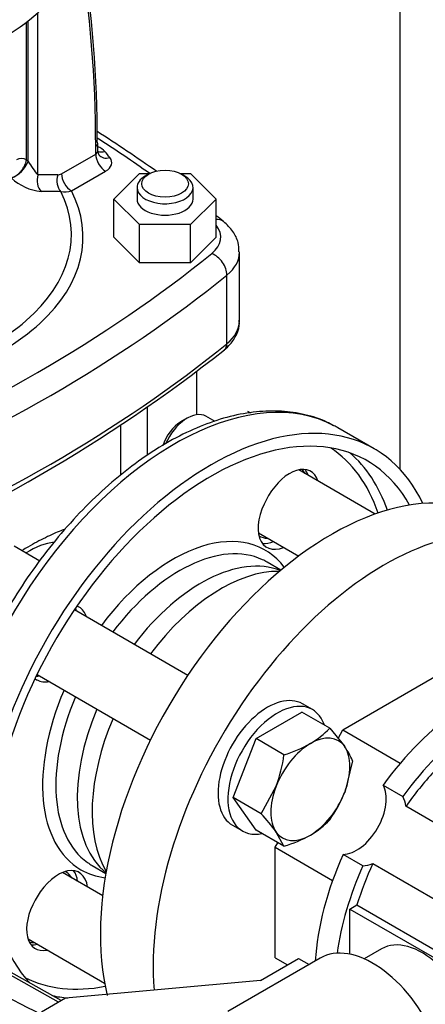
# Model space of a CAD drawing. Units: millimetres. Extents: x 100 to 4113, y 100 to 2870.
# Drawn here: x 2967 to 3054, y 1515 to 1726 of the extents above; entities that cross this region are included whole.
import ezdxf

# ---------------------------------------------------------------- set-up
doc = ezdxf.new("R2010")
doc.units = ezdxf.units.MM
for name, color, linetype in [('5SV07R011T_A_DD', 7, 'Continuous'), ('72001_1P-NCH-DN3', 7, 'Continuous'), ('Default', 7, 'Continuous'), ('HANDLE_40MM', 7, 'Continuous'), ('M16_FULL_HEX_NUT', 7, 'Continuous'), ('M16_PLAIN_WASHER', 7, 'Continuous'), ('M16_X_100_LG_HEX', 7, 'Continuous'), ('ROLLY_DN32', 7, 'Continuous')]:
    doc.layers.add(name, color=color, linetype=linetype)

# ---------------------------------------------------------------- blocks, each defined once
blk = doc.blocks.new('SE3')
at = {"layer": '5SV07R011T_A_DD', "color": 7, "linetype": 'Continuous'}
for p, q in [((3048.68, 1773.08), (3048.68, 1629.68)), ((2971.12, 1692.7), (2971.12, 1727.44)), ((2968.65, 1695.93), (2968.65, 1725.4)), ((2969, 1695.61), (2969, 1725.68)), ((2983.93, 1697.8), (2983.93, 1699.43)), ((2983.49, 1697.18), (2983.49, 1698.82)), ((2968.65, 1695.93), (2969, 1695.61)), ((2976.16, 1692.96), (2983.49, 1697.18)), ((2978.28, 1689.28), (2985.61, 1693.51)), ((2987.38, 1687.55), (2992.86, 1693.04)), ((2992.86, 1693.04), (2995.15, 1693.04)), ((2994.81, 1692.86), (2994.1, 1692.45)), ((3001.54, 1693.04), (3003.83, 1693.04)), ((3002.59, 1692.45), (3001.88, 1692.86)), ((3003.83, 1693.04), (3009.31, 1687.55)), ((2992.34, 1690), (2992.34, 1687.55)), ((3004.34, 1687.55), (3004.34, 1690)), ((2987.38, 1679.39), (2987.38, 1687.55)), ((2992.86, 1682.07), (2987.38, 1687.55)), ((3009.31, 1687.55), (3003.83, 1682.07)), ((3009.31, 1679.39), (3009.31, 1687.55)), ((2992.86, 1673.9), (2992.86, 1682.07)), ((3003.83, 1682.07), (2992.86, 1682.07)), ((3003.83, 1673.9), (3003.83, 1682.07)), ((2992.86, 1673.9), (2987.38, 1679.39)), ((3009.31, 1679.39), (3003.83, 1673.9)), ((3014.29, 1661.43), (3014.29, 1676.12)), ((3003.83, 1673.9), (2992.86, 1673.9)), ((3011.61, 1656.57), (3011.61, 1671.27)), ((3005.14, 1641.37), (3005.14, 1650.68)), ((2994.54, 1642.99), (2994.54, 1632.68)), ((2988.84, 1628.46), (2988.84, 1639.07)), ((3043.17, 1634.07), (3035.39, 1638.56)), ((3020.54, 1624.04), (3020.14, 1623.35)), ((3023.18, 1608.09), (3020.21, 1609.8)), ((2979.94, 1600.14), (2979.54, 1600.37)), ((2970.54, 1584.78), (2970.94, 1584.55)), ((2982.71, 1544.85), (2985.68, 1543.13)), ((2970.94, 1538.13), (2970.54, 1537.44))]:
    blk.add_line(p, q, dxfattribs=at)
for centre, radius, start, end in [((2757.06, 1701.91), 226.74, 359.4621, 9.9088), ((2806.52, 1424.07), 329.65, 54.7943, 57.4857), ((2985, 1697.65), 1.04, 171.6585, 217.0528), ((2963.29, 1697.75), 6.09, 290.484, 339.4206), ((2967.58, 1693.87), 2.32, 62.7749, 117.2195), ((2990.05, 1708.71), 24.8, 211.8942, 220.2278), ((2972.97, 1700.21), 11.12, 227.2659, 263.843), ((2971.75, 1423.26), 265.89, 89.0755, 89.9927), ((2976.86, 1693.47), 4.42, 259.262, 288.7913), ((2806.52, 1424.07), 329.65, 51.6914, 52.0342), ((2807.38, 1912.79), 328.35, 291.6748, 308.338)]:
    blk.add_arc(centre, radius, start, end, dxfattribs=at)
for centre, major_axis, ratio, start_param, end_param in [((2920.84, 1763.49), (-71, 0), 0.57735, 0.988401, 2.67679), ((2920.84, 1746.34), (-60, 0), 0.57735, 1.22436, 2.976023), ((2872.99, 1639.75), (50.01, 183.47), 0.537049, -1.101226, -0.849333), ((2982.43, 1699.43), (-1.5, 0), 0.57735, 2.356196, 3.141595), ((2982.43, 1699.43), (-1.5, 0), 0.57735, 3.141595, 3.563483), ((2726.39, 1567.12), (346, 0), 0.57735, 0.681708, 0.731784), ((2982.43, 1697.8), (-1.5, 0), 0.57735, 2.356194, 3.151251), ((2981.41, 1696.6), (4.5, 0), 0.57735, 0.457322, 0.976992), ((2985.45, 1700.19), (2.28, 1.95), 0.732592, 3.557732, 4.154174), ((2920.84, 1679.39), (72, 0), 0.57735, 0.42189, 0.457322), ((2985.61, 1695.96), (1.5, -2.6), 0.57735, 3.926991, 5.497787), ((2986.53, 1698.86), (2.37, 1.84), 0.744903, 3.130437, 4.187461), ((2982.43, 1695.35), (-4.5, 0), 0.57735, 2.356194, 3.563482), ((2973.24, 1691.47), (0.04, -3), 0.772411, 4.28256, 5.585152), ((2807.17, 1211.65), (263.49, 456.38), 0.577349, 0.317132, 0.329832), ((2977.48, 1691.48), (-0.02, -3), 0.775696, 4.296659, 5.623263), ((2976.16, 1695.02), (-1.27, -2.19), 0.57735, 0.321276, 0.787637), ((2978.28, 1691.73), (1.5, -2.6), 0.57735, 3.926991, 5.497787), ((2998.34, 1690), (-6, 0), 0.57735, 0, 3.926991), ((2998.34, 1690), (-6, 0), 0.57735, 5.497787, 6.283185), ((2920.84, 1679.94), (-57.44, 0), 0.57735, 1.683756, 3.422291), ((2920.84, 1679.39), (-59.94, 0), 0.57735, 1.72996, 3.431484), ((2998.34, 1687.55), (-6, 0), 0.57735, 0, 3.141593), ((3008.35, 1679.64), (-2.52, -3.11), 0.665366, 3.141871, 3.724516), ((2999.79, 1679.39), (-10.5, 0), 0.57735, 2.52336, 3.576243), ((2999.79, 1676.12), (-14.5, 0), 0.57735, 2.52336, 3.151627), ((2726.39, 1791.66), (346, 0), 0.57735, 5.330621, 5.664953), ((3008.35, 1672.61), (-2.52, 3.11), 0.665366, 3.828214, 5.399014), ((2726.39, 1788.39), (350, 0), 0.57735, 5.330621, 5.664953), ((2999.79, 1661.43), (-14.5, 0), 0.57735, 2.52336, 3.141593), ((2726.39, 1773.69), (350, 0), 0.57735, 5.330621, 5.664953), ((3009.16, 1657.58), (-1.89, 2.33), 0.665366, 3.14107, 3.828214), ((3000.39, 1577.94), (35, 60.62), 0.57735, 0.022925, 2.81031), ((3008.17, 1573.45), (-35, -60.62), 0.57735, 2.763976, 5.946605), ((3008.17, 1573.45), (-33.5, -58.02), 0.57735, 2.80974, 6.108518), ((3000.39, 1577.94), (35, 60.62), 0.57735, 0, 0.022925), ((3000.04, 1578.14), (-32.75, -56.72), 0.57735, 2.675257, 3.110727), ((3001.1, 1577.53), (33.5, 58.02), 0.57735, 5.823002, 6.17745), ((3025.04, 1621.44), (-4.5, -7.79), 0.57735, 2.66571, 4.712389), ((3022.92, 1622.67), (-4.5, -7.79), 0.57735, 2.66571, 2.903652), ((3024.64, 1620.75), (4.5, 7.79), 0.57735, 1.570796, 3.785094), ((3000.04, 1578.14), (-19.75, -34.21), 0.57735, 2.902836, 4.508447), ((2969.28, 1595.9), (9.97, 17.28), 0.57735, 0.39954, 0.835388), ((3001.46, 1577.33), (18.75, 32.48), 0.57735, 0.050853, 1.355811), ((3022.52, 1621.98), (4.5, 7.79), 0.57735, 3.379534, 3.785094), ((3006.05, 1574.67), (-18.75, -32.48), 0.57735, 3.2308, 4.497403), ((3001.46, 1577.33), (18.75, 32.48), 0.57735, 0, 0.050853), ((2973.32, 1593.57), (-4.5, -7.79), 0.57735, -3.617475, -3.509215), ((2975.44, 1592.35), (-4.5, -7.79), 0.57735, 2.66571, 3.141593), ((2973.32, 1593.57), (-4.5, -7.79), 0.57735, 0.384072, 0.475882), ((2975.44, 1592.35), (-4.5, -7.79), 0.57735, 0, 0.475882), ((3000.04, 1578.14), (-19.75, -34.21), 0.57735, 4.916331, 6.283185), ((3001.46, 1577.33), (18.75, 32.48), 0.57735, 1.785782, 3.089057), ((3006.05, 1574.67), (-18.75, -32.48), 0.57735, 4.927375, 6.193978), ((2975.44, 1535.54), (-4.5, -7.79), 0.57735, 2.498092, 4.712389), ((2973.32, 1536.76), (-4.5, -7.79), 0.57735, 2.498092, 2.903652), ((3000.04, 1578.14), (-19.75, -34.21), 0.57735, 0, 0.238757), ((3001.46, 1577.33), (18.75, 32.48), 0.57735, 3.089057, 3.141593), ((2975.04, 1534.84), (4.5, 7.79), 0.57735, 1.570796, 3.617475), ((2972.92, 1536.07), (4.5, 7.79), 0.57735, 3.379534, 3.617475), ((3000.04, 1578.14), (-32.75, -56.72), 0.57735, 0.030866, 0.466336), ((3001.1, 1577.53), (33.5, 58.02), 0.57735, 3.322711, 3.405122)]:
    blk.add_ellipse(centre, major_axis=major_axis, ratio=ratio, start_param=start_param, end_param=end_param, dxfattribs=at)
blk.add_ellipse((2998.34, 1690.82), major_axis=(5, 0), ratio=0.57735, dxfattribs=at)
for points, knots in [([(2965.34, 1692.12), (2965.37, 1692.13), (2965.44, 1692.13), (2965.55, 1692.15), (2965.66, 1692.18), (2965.77, 1692.21), (2965.88, 1692.26), (2966, 1692.31), (2966.11, 1692.36), (2966.23, 1692.43), (2966.48, 1692.58), (2966.88, 1692.88), (2967.4, 1693.4), (2967.87, 1694.01), (2968.16, 1694.52), (2968.34, 1694.9), (2968.44, 1695.13), (2968.53, 1695.39), (2968.6, 1695.66), (2968.63, 1695.84), (2968.65, 1695.93)], [0, 0, 0, 0, 0.028125, 0.056116, 0.083976, 0.111709, 0.139319, 0.1668, 0.194149, 0.221361, 0.248432, 0.37054, 0.496512, 0.616413, 0.746898, 0.788707, 0.834929, 0.88555, 0.940562, 1, 1, 1, 1]), ([(3014.19, 1676.25), (3014.17, 1676.98), (3014.11, 1678.4), (3012.92, 1680.79), (3011.68, 1682), (3010.87, 1682.74)], [0, 0, 0, 0, 0.263776, 0.609046, 1, 1, 1, 1]), ([(3011.05, 1655.25), (3011.53, 1655.67), (3012.56, 1656.6), (3013.77, 1658.53), (3014.38, 1660.42), (3014.24, 1661.37), (3014.2, 1661.6)], [0, 0, 0, 0, 0.227661, 0.578914, 0.914062, 1, 1, 1, 1]), ([(3034.45, 1638.96), (3033.93, 1639.27), (3032.16, 1640.32), (3028.32, 1641.49), (3023.31, 1642.24), (3017.93, 1642.1), (3012.33, 1641.11), (3006.56, 1639.24), (3000.7, 1636.54), (2994.83, 1633.03), (2989.04, 1628.77), (2983.41, 1623.82), (2978.01, 1618.26), (2972.92, 1612.17), (2968.19, 1605.62), (2963.9, 1598.7), (2960.09, 1591.51), (2956.82, 1584.14), (2954.13, 1576.68), (2952.05, 1569.24), (2950.63, 1561.9), (2949.87, 1554.76), (2949.82, 1547.91), (2950.46, 1541.45), (2951.82, 1535.46), (2953.59, 1530.8), (2954.96, 1528.2), (2955.5, 1527.29)], [0, 0, 0, 0, 0.0120267, 0.0481125, 0.0842799, 0.1208206, 0.1578525, 0.1953173, 0.2330644, 0.2709444, 0.3088465, 0.346717, 0.384544, 0.4223308, 0.4600877, 0.4978281, 0.535567, 0.5733172, 0.6110919, 0.6489072, 0.6867781, 0.7247169, 0.7627289, 0.8008026, 0.8388791, 0.8768351, 0.898757, 0.898757, 0.898757, 0.898757]), ([(2976.98, 1616.88), (2976.68, 1616.77), (2976.37, 1616.65), (2975.01, 1616.12), (2973.9, 1615.62), (2972.11, 1614.73), (2971.49, 1614.42), (2970.23, 1613.74), (2969.6, 1613.39), (2968.93, 1613)], [0.92787674, 0.92787674, 0.92787674, 0.92787674, 0.9375, 0.9375, 0.96875, 0.96875, 0.984375, 0.984375, 1, 1, 1, 1])]:
    blk.add_open_spline(points, degree=3, knots=knots, dxfattribs=at)
blk.add_open_spline([(2968.93, 1613), (2968.56, 1612.79), (2968.19, 1612.57), (2967.82, 1612.35)], degree=3, dxfattribs=at)
at = {"layer": '72001_1P-NCH-DN3', "color": 7, "linetype": 'Continuous'}
for start_param, end_param in [(0.312048, 1.364202), (1.777391, 2.828178)]:
    blk.add_ellipse((3010.29, 1572.22), major_axis=(19.5, 33.77), ratio=0.57735, start_param=start_param, end_param=end_param, dxfattribs=at)
at = {"layer": 'HANDLE_40MM', "color": 7, "linetype": 'Continuous'}
for p, q in [((2975.52, 1515.57), (2875.56, 1571.45)), ((2976.1, 1515.9), (2876.77, 1571.43)), ((3031.62, 1525), (3011.79, 1513.56)), ((3018.81, 1520.2), (3026.96, 1524.91)), ((3026.96, 1524.91), (3029.21, 1523.61)), ((3018.81, 1520.2), (2977, 1516.43)), ((2977, 1516.43), (2971.84, 1513.41))]:
    blk.add_line(p, q, dxfattribs=at)
for centre, major_axis, ratio, start_param, end_param in [((2879.68, 1564.87), (-95.6, 53.43), 0.012809, 1.563177, 2.865064), ((3042.87, 1505.52), (11.25, -19.49), 0.57735, 1.374429, 3.141593)]:
    blk.add_ellipse(centre, major_axis=major_axis, ratio=ratio, start_param=start_param, end_param=end_param, dxfattribs=at)
at = {"layer": 'M16_FULL_HEX_NUT', "color": 7, "linetype": 'Continuous'}
for p, q in [((3015.99, 1642.13), (3016.66, 1641.74)), ((2965.99, 1613.26), (2971.52, 1610.07))]:
    blk.add_line(p, q, dxfattribs=at)
at = {"layer": 'M16_PLAIN_WASHER', "color": 7, "linetype": 'Continuous'}
for p, q in [((3029.92, 1578.21), (3027.8, 1579.44)), ((3012.8, 1553.46), (3014.92, 1552.23))]:
    blk.add_line(p, q, dxfattribs=at)
for centre, major_axis, start_param, end_param in [((3022.92, 1622.67), (4.25, 7.36), 5.938484, 6.154581), ((3022.92, 1622.67), (4.25, 7.36), 3.090379, 3.486294), ((3020.3, 1566.45), (7.5, 12.99), 0, 3.141593), ((3022.42, 1565.22), (7.5, 12.99), 0, 3.61001), ((3022.42, 1565.22), (7.5, 12.99), 5.814768, 6.283185), ((2972.92, 1536.07), (4.25, 7.36), 0, 0.051214), ((2972.92, 1536.07), (4.25, 7.36), 5.938484, 6.283185), ((2972.92, 1536.07), (4.25, 7.36), 3.270197, 3.486294)]:
    blk.add_ellipse(centre, major_axis=major_axis, ratio=0.57735, start_param=start_param, end_param=end_param, dxfattribs=at)
at = {"layer": 'M16_X_100_LG_HEX', "color": 7, "linetype": 'Continuous'}
for p, q in [((3003.12, 1640.63), (3001.71, 1639.82)), ((3009.05, 1639.91), (3007.12, 1641.03)), ((3043.39, 1620.09), (3026.98, 1629.56)), ((3018.34, 1616.08), (3026.98, 1611.09)), ((3003.21, 1585.55), (2978.91, 1599.58)), ((2970.91, 1585.72), (2995.21, 1571.69)), ((3017.87, 1571.99), (3027.67, 1577.65)), ((3033.63, 1574.21), (3027.67, 1577.65)), ((3033.63, 1574.21), (3036.84, 1570.28)), ((3012.97, 1559.36), (3017.87, 1571.99)), ((3023.83, 1568.55), (3017.87, 1571.99)), ((3038.53, 1567.24), (3036.84, 1560.49)), ((3018.93, 1555.92), (3022.14, 1561.8)), ((3018.93, 1555.92), (3012.97, 1559.36)), ((3017.87, 1552.39), (3012.97, 1559.36)), ((3023.83, 1548.95), (3017.87, 1552.39)), ((3023.83, 1548.95), (3022.14, 1552)), ((2984.98, 1538.34), (2976.34, 1543.33)), ((2968.98, 1529.1), (2985.39, 1519.63))]:
    blk.add_line(p, q, dxfattribs=at)
for centre, radius, start, end in [((3020.41, 1586.72), 18.2, 299.9325, 316.5914), ((3015.81, 1595.41), 28.04, 286.6232, 299.1995), ((3025.09, 1561.77), 14.5, 22.1357, 35.9368), ((2993.95, 1572.45), 30.13, 339.3005, 352.5642), ((3011.73, 1570.38), 26.98, 324.2449, 338.497), ((2987.89, 1527.26), 42.25, 35.8362, 42.7109), ((3020.41, 1567.12), 18.2, 299.9325, 316.5914), ((3015.81, 1575.82), 28.04, 286.6232, 299.1995)]:
    blk.add_arc(centre, radius, start, end, dxfattribs=at)
for centre, major_axis, start_param, end_param in [((3003.12, 1634.1), (-4, -6.93), 3.141593, 4.891987), ((3001.71, 1634.92), (3, 5.2), 0.785398, 1.930741), ((3029.49, 1561.14), (6, 10.39), 0.785398, 1.832596), ((3029.49, 1561.14), (-6, -10.39), 2.879793, 3.926991), ((3029.49, 1561.14), (6, 10.39), 4.974188, 6.021386), ((3029.49, 1561.14), (-6, -10.39), 4.974188, 6.021386), ((3029.49, 1561.14), (-6, -10.39), 0.785398, 1.832596), ((3029.49, 1561.14), (6, 10.39), 2.879793, 3.926991)]:
    blk.add_ellipse(centre, major_axis=major_axis, ratio=0.57735, start_param=start_param, end_param=end_param, dxfattribs=at)
at = {"layer": 'ROLLY_DN32', "color": 7, "linetype": 'Continuous'}
for p, q in [((3036.46, 1573.86), (3056.96, 1585.7)), ((3035.41, 1572.03), (3036.46, 1573.86)), ((3036.46, 1573.86), (3048.76, 1566.76)), ((3045.05, 1562.04), (3049.3, 1559.59)), ((3080.35, 1539.95), (3049.95, 1557.5)), ((3021.96, 1548.75), (3022.52, 1549.71)), ((3021.96, 1548.75), (3034.26, 1541.65)), ((3021.96, 1525.07), (3021.96, 1548.75)), ((3040.73, 1544.76), (3036.49, 1547.21)), ((3042.87, 1545.24), (3073.28, 1527.69)), ((3037.93, 1535.5), (3039.46, 1536.39)), ((3037.93, 1535.5), (3067.79, 1518.26)), ((3037.93, 1525.83), (3037.93, 1535.5)), ((3039.46, 1536.39), (3068.26, 1519.76)), ((3044.73, 1526.99), (3041, 1524.84)), ((3021.96, 1525.07), (3024.6, 1523.55))]:
    blk.add_line(p, q, dxfattribs=at)
for centre, major_axis, start_param, end_param in [((3033.98, 1558.55), (-35, -60.62), 3.454812, 5.74292), ((3045.3, 1552.02), (-35, -60.62), 3.657583, 5.592779), ((3064.39, 1540.99), (24, 41.57), 0.381824, 1.391438), ((3068.63, 1538.54), (24, 41.57), 0.440991, 1.391438), ((3068.63, 1538.54), (22.5, 38.97), 1.196579, 1.41287), ((3039.39, 1555.43), (4.5, 7.79), 3.454449, 5.970329), ((3043.63, 1552.98), (4.5, 7.79), 5.617272, 5.970329), ((3064.39, 1540.99), (-24, -41.57), 4.891748, 5.422984), ((3068.63, 1538.54), (-24, -41.57), 4.891748, 5.323513), ((3068.63, 1538.54), (-22.5, -38.97), 4.870315, 5.086607), ((3043.63, 1552.98), (-4.5, -7.79), 0.312857, 0.665914), ((3053.48, 1511.83), (-8.75, 15.16), 4.150776, 6.283185)]:
    blk.add_ellipse(centre, major_axis=major_axis, ratio=0.57735, start_param=start_param, end_param=end_param, dxfattribs=at)

msp = doc.modelspace()

# ---------------------------------------------------------------- block references
at = {"layer": 'Default'}
msp.add_blockref('SE3', (0, 0), dxfattribs=at)

doc.saveas('drawing.dxf')
